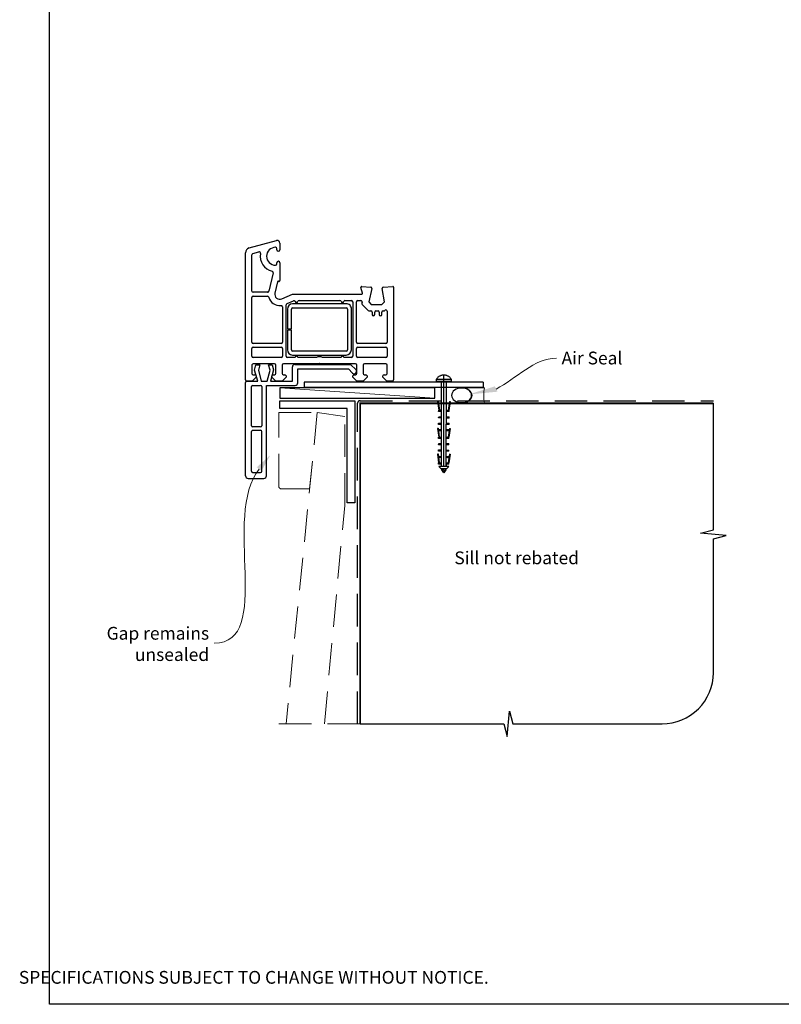
# Model space of a CAD drawing. Units: millimetres. Extents: x 27 to 1233, y 12 to 783.
# Drawn here: x 637 to 935, y 13 to 398 of the extents above; entities that cross this region are included whole.
import ezdxf

# ---------------------------------------------------------------- set-up
doc = ezdxf.new("R2010")
doc.units = ezdxf.units.MM
doc.linetypes.add('CENTER', pattern=[50.8, 31.75, -6.35, 6.35, -6.35])
doc.linetypes.add('DASHED', pattern=[19.05, 12.7, -6.35])
doc.layers.add('Drawing', color=7, linetype='Continuous')
doc.layers.add('Homerit', color=2, linetype='Continuous')
doc.styles.add('General notes', font='arial.ttf', dxfattribs={"height": 3.5})
doc.styles.get("Standard").update_dxf_attribs({"font": 'arial.ttf'})

# ---------------------------------------------------------------- blocks, each defined once
blk = doc.blocks.new('sealant')
at = {"layer": 'Homerit', "color": 9, "lineweight": 20}
blk.add_lwpolyline([(-10.46, -7), (0, -7, -0.106806), (0, 0), (-10.46, 0)], format="xyb", dxfattribs=at)
at = {"layer": 'Homerit', "color": 9, "lineweight": 20, "extrusion": (0, 0, -1)}
blk.add_ellipse((-10.46, -3.5), major_axis=(4.77, 0), ratio=0.733157, start_param=-1.570796, end_param=1.570796, dxfattribs=at)
at = {"layer": 'Homerit', "color": 7, "lineweight": 25}
blk.add_ellipse((-10.46, -3.5), major_axis=(-4.56, 0), ratio=0.728665, dxfattribs=at)
blk = doc.blocks.new('Clipboard18149')
for p, q in [((3.03, 36.45), (3.03, 38.23)), ((3.03, 31.96), (3.03, 36.43)), ((3.96, 2.5), (4.09, 35.83)), ((5.05, 23.92), (5.05, 24.42)), ((5.03, 18.92), (5.03, 19.42)), ((5.04, 21.42), (5.04, 21.92)), ((5.02, 16.92), (5.02, 16.42)), ((5, 13.4), (5, 13.9)), ((4.98, 8.4), (4.98, 8.9)), ((4.99, 10.9), (4.99, 11.4)), ((4.94, 3.39), (4.95, 3.89)), ((4.97, 5.9), (4.97, 6.4)), ((3.96, 3.39), (3.96, 2.5))]:
    blk.add_line(p, q)
at = {"layer": 'Drawing', "linetype": 'CENTER'}
for p, q in [((6, 36.45), (0, 36.45)), ((0, 36.45), (0, 35.85)), ((0, 35.85), (6, 35.85)), ((6, 35.85), (6, 36.45)), ((3, 2.5), (3.03, 31.96)), ((0.76, 27.87), (0.51, 27.88)), ((0.51, 27.88), (1, 24.44)), ((0.76, 27.91), (1.24, 24.47)), ((5.26, 27.89), (4.75, 24.46)), ((5.51, 27.86), (5, 24.42)), ((5.26, 27.86), (5.51, 27.86)), ((0.97, 23.94), (0.98, 24.44)), ((1.47, 23.93), (0.97, 23.94)), ((0.98, 24.44), (1.98, 24.43)), ((1.97, 23.93), (1.47, 23.93)), ((1.97, 23.93), (1.98, 24.43)), ((4.05, 24.42), (5.05, 24.42)), ((4.05, 23.92), (4.05, 24.42)), ((4.55, 23.92), (4.05, 23.92)), ((5.05, 23.92), (4.55, 23.92)), ((0.97, 21.44), (0.98, 21.94)), ((1.47, 21.43), (0.97, 21.44)), ((0.97, 19.44), (1.97, 19.43)), ((0.97, 18.94), (0.97, 19.44)), ((0.98, 21.94), (1.98, 21.93)), ((1.97, 21.43), (1.47, 21.43)), ((1.97, 21.43), (1.98, 21.93)), ((1.97, 18.93), (1.97, 19.43)), ((4.03, 19.42), (5.03, 19.42)), ((4.03, 18.92), (4.03, 19.42)), ((4.04, 21.92), (5.04, 21.92)), ((4.04, 21.42), (4.04, 21.92)), ((4.54, 21.42), (4.04, 21.42)), ((5.04, 21.42), (4.54, 21.42)), ((0.75, 17.36), (0.49, 17.36)), ((0.49, 17.36), (0.98, 13.92)), ((0.74, 17.39), (1.23, 13.95)), ((1.47, 18.93), (0.97, 18.94)), ((0.97, 16.94), (1.97, 16.93)), ((0.97, 16.44), (0.97, 16.94)), ((1.47, 16.43), (0.97, 16.44)), ((1.97, 18.93), (1.47, 18.93)), ((1.97, 16.43), (1.47, 16.43)), ((1.97, 16.43), (1.97, 16.93)), ((4.02, 16.92), (5.02, 16.92)), ((4.02, 16.42), (4.02, 16.92)), ((4.52, 16.42), (4.02, 16.42)), ((4.53, 18.92), (4.03, 18.92)), ((5.02, 16.42), (4.52, 16.42)), ((5.03, 18.92), (4.53, 18.92)), ((5.25, 17.37), (4.73, 13.94)), ((5.49, 17.34), (4.98, 13.9)), ((5.24, 17.34), (5.49, 17.34)), ((0.97, 13.92), (1.97, 13.91)), ((0.97, 13.42), (0.97, 13.92)), ((1.47, 13.42), (0.97, 13.42)), ((1.97, 13.41), (1.47, 13.42)), ((1.97, 13.41), (1.97, 13.91)), ((4, 13.91), (5, 13.9)), ((4, 13.41), (4, 13.91)), ((4.5, 13.4), (4, 13.41)), ((5, 13.4), (4.5, 13.4)), ((0.96, 8.42), (0.97, 8.92)), ((1.46, 8.42), (0.96, 8.42)), ((0.97, 10.92), (0.98, 11.42)), ((1.47, 10.92), (0.97, 10.92)), ((0.97, 8.92), (1.97, 8.91)), ((0.98, 11.42), (1.98, 11.41)), ((1.96, 8.41), (1.46, 8.42)), ((1.97, 10.91), (1.47, 10.92)), ((1.96, 8.41), (1.97, 8.91)), ((1.97, 10.91), (1.98, 11.41)), ((3.98, 8.91), (4.98, 8.9)), ((3.98, 8.41), (3.98, 8.91)), ((4.48, 8.4), (3.98, 8.41)), ((3.99, 11.41), (4.99, 11.4)), ((3.99, 10.91), (3.99, 11.41)), ((4.49, 10.9), (3.99, 10.91)), ((4.98, 8.4), (4.48, 8.4)), ((4.99, 10.9), (4.49, 10.9)), ((0.73, 7.34), (0.48, 7.34)), ((0.48, 7.34), (0.96, 3.9)), ((0.73, 7.38), (1.21, 3.94)), ((0.95, 5.92), (0.96, 6.42)), ((1.45, 5.92), (0.95, 5.92)), ((0.96, 6.42), (1.96, 6.41)), ((0.97, 3.9), (1.97, 3.9)), ((0.97, 3.4), (0.97, 3.9)), ((1.95, 5.91), (1.45, 5.92)), ((1.95, 5.91), (1.96, 6.41)), ((1.97, 3.4), (1.97, 3.9)), ((3.96, 3.89), (4.96, 3.89)), ((3.96, 3.39), (3.96, 3.89)), ((3.97, 6.41), (4.97, 6.4)), ((3.97, 5.91), (3.97, 6.41)), ((4.47, 5.9), (3.97, 5.91)), ((4.97, 5.9), (4.47, 5.9)), ((5.23, 7.36), (4.72, 3.92)), ((5.48, 7.32), (4.96, 3.89)), ((5.23, 7.32), (5.48, 7.32)), ((1.47, 3.4), (0.97, 3.4)), ((4.99, 2.49), (0.99, 2.51)), ((1.99, 1.5), (0.99, 2.51)), ((1.97, 3.4), (1.47, 3.4)), ((3.99, 1.5), (1.99, 1.5)), ((2.21, 1.18), (2.21, 1.5)), ((3.48, 0.74), (2.21, 1.3)), ((2.98, 0), (2.21, 1.18)), ((3.2, 0.32), (2.59, 0.59)), ((3.77, 1.17), (2.98, 0)), ((2.99, 1.5), (3.99, 1.5)), ((3.77, 1.17), (3.77, 1.5)), ((4.94, 3.39), (3.96, 3.39)), ((3.99, 1.5), (4.99, 2.49))]:
    blk.add_line(p, q, dxfattribs=at)
at = {"layer": 'Drawing'}
blk.add_line((1.98, 35.84), (1.96, 2.51), dxfattribs=at)
at = {"layer": 'Drawing', "linetype": 'CENTER'}
blk.add_arc((3, 34.82), 3.41, 28.4121, 151.5879, dxfattribs=at)
blk = doc.blocks.new('Entry Door Bottom')
for p, q in [((-91.52, 54.54), (-80.78, 57.41)), ((-80.7, 53.85), (-80.7, 54.3)), ((-79.5, 56.45), (-79.5, 53.85)), ((-93, 2.95), (-93, 52.6)), ((-93, 52.6), (-93, 52.6)), ((-90.5, 37.7), (-90.5, 51.84)), ((-90.13, 52.32), (-87.72, 52.97)), ((-87.72, 52.97), (-87.72, 52.97)), ((-80.7, 48.3), (-80.7, 48.75)), ((-79.5, 48.75), (-79.5, 41.76)), ((-82.16, 44.85), (-83.86, 37.59)), ((-80.42, 41.29), (-81.45, 36.91)), ((-80.42, 41.29), (-80.42, 41.29)), ((-79.88, 41.46), (-80.05, 41.51)), ((-47.79, 39.06), (-47.79, 39.06)), ((-47.19, 36.83), (-47.79, 39.06)), ((-47.48, 39.44), (-43.97, 39.26)), ((-43.51, 38.64), (-44.71, 33.45)), ((-39.5, 38.76), (-39.5, 38.76)), ((-38.57, 33.45), (-39.49, 38.68)), ((-39.03, 39.26), (-35.32, 39.45)), ((-35.32, 39.45), (-35.32, 39.45)), ((-35, 39.15), (-35, 2.95)), ((-90.5, 17.7), (-90.5, 35.2)), ((-84.34, 37.2), (-90, 37.2)), ((-90, 35.7), (-84.34, 35.7)), ((-83.86, 37.59), (-83.86, 37.59)), ((-78.7, 34.62), (-74.5, 36.45)), ((-74.5, 36.45), (-47.48, 36.45)), ((-47.19, 36.83), (-47.19, 36.83)), ((-78.7, 34.62), (-78.7, 34.62)), ((-78.5, 31.48), (-78.5, 17.7)), ((-77, 12.15), (-77, 32.31)), ((-76.7, 32.76), (-74.17, 33.87)), ((-53.52, 32.65), (-74.52, 32.65)), ((-74.52, 31.15), (-53.52, 31.15)), ((-74.17, 33.87), (-74.17, 33.87)), ((-72.02, 33.95), (-55.99, 33.95)), ((-54.02, 33.95), (-51.5, 33.95)), ((-51, 33.45), (-51, 12.15)), ((-49.5, 17.7), (-49.5, 33.45)), ((-49, 33.95), (-47.79, 33.95)), ((-47.3, 33.34), (-47.4, 32.93)), ((-47.26, 32.47), (-47.26, 32.47)), ((-47.26, 32.47), (-44.89, 30.1)), ((-44.71, 33.45), (-43.71, 32.45)), ((-43.71, 32.45), (-39.57, 32.45)), ((-39.57, 32.45), (-38.57, 33.45)), ((-76.52, 30.65), (-76.52, 22.9)), ((-75.02, 22.9), (-75.02, 30.65)), ((-53.02, 30.65), (-53.02, 14.65)), ((-51.52, 14.65), (-51.52, 30.65)), ((-44.54, 29.95), (-43.9, 29.95)), ((-44.54, 29.95), (-44.54, 29.95)), ((-43.4, 29.45), (-43.4, 28.45)), ((-42.4, 28.45), (-42.4, 29.45)), ((-41.9, 29.95), (-41.1, 29.95)), ((-40.6, 29.45), (-40.6, 28.45)), ((-39.6, 28.45), (-39.6, 29.45)), ((-39.1, 29.95), (-38.74, 29.95)), ((-38.39, 30.1), (-38.35, 30.14)), ((-37.5, 29.78), (-37.5, 17.7)), ((-76.52, 22.9), (-75.02, 22.9)), ((-75.02, 22.4), (-76.52, 22.4)), ((-76.52, 22.4), (-76.52, 14.65)), ((-75.02, 14.65), (-75.02, 22.4)), ((-79, 17.2), (-90, 17.2)), ((-90, 15.7), (-79, 15.7)), ((-38, 17.2), (-49, 17.2)), ((-49, 15.7), (-38, 15.7)), ((-90.5, 12.15), (-90.5, 15.2)), ((-79, 11.65), (-90, 11.65)), ((-78.5, 15.2), (-78.5, 12.15)), ((-73.5, 11.65), (-76.5, 11.65)), ((-53.52, 14.15), (-74.52, 14.15)), ((-74.52, 12.65), (-53.52, 12.65)), ((-65.19, 11.65), (-72.5, 11.65)), ((-55.5, 11.65), (-62.81, 11.65)), ((-51.5, 11.65), (-54.5, 11.65)), ((-49.5, 12.15), (-49.5, 15.2)), ((-38, 11.65), (-49, 11.65)), ((-37.5, 15.2), (-37.5, 12.15)), ((-90.5, 8.64), (-90.5, 5.45)), ((-81.6, 9.15), (-90, 9.15)), ((-89.42, 6.75), (-88.86, 8.85)), ((-88.86, 8.85), (-87.36, 8.85)), ((-87.36, 8.85), (-87.93, 6.73)), ((-83.35, 6.73), (-83.92, 8.85)), ((-83.92, 8.85), (-82.52, 8.85)), ((-82.52, 8.85), (-81.99, 6.88)), ((-81.1, 5.45), (-81.1, 8.65)), ((-78.6, 8.65), (-78.6, 5.45)), ((-64.3, 9.15), (-78.1, 9.15)), ((-74.6, 2.38), (-74.6, 8)), ((-73.6, 9), (-51.88, 9)), ((-64, 9.45), (-64.3, 9.15)), ((-63.7, 9.15), (-64, 9.45)), ((-49.9, 9.15), (-63.7, 9.15)), ((-51.88, 9), (-49.68, 6.79)), ((-49.4, 5.45), (-49.4, 8.65)), ((-46.9, 8.65), (-46.9, 5.45)), ((-38, 9.15), (-46.4, 9.15)), ((-37.5, 5.45), (-37.5, 8.65)), ((-88.8, 3.95), (-90.3, 2.45)), ((-90, 4.95), (-90, 4.95)), ((-90, 4.95), (-89.3, 4.95)), ((-88.15, 2.38), (-89.42, 6.75)), ((-88.8, 4.45), (-88.8, 3.95)), ((-87.93, 6.73), (-86.77, 2.38)), ((-84.52, 2.38), (-83.35, 6.73)), ((-81.99, 6.88), (-83.2, 2.38)), ((-82.6, 3.95), (-82.6, 4.45)), ((-81.1, 2.45), (-82.6, 3.95)), ((-82.1, 4.95), (-81.6, 4.95)), ((-77.1, 3.95), (-78.6, 2.45)), ((-78.1, 4.95), (-77.6, 4.95)), ((-77.1, 4.45), (-77.1, 3.95)), ((-72.47, 7.18), (-52.67, 7.18)), ((-72.47, 1.78), (-72.47, 7.18)), ((-52.67, 7.18), (-51.02, 5.54)), ((-50.9, 3.95), (-50.9, 4.45)), ((-49.4, 2.45), (-50.9, 3.95)), ((-50.4, 4.95), (-49.9, 4.95)), ((-49.7, 5.85), (-49.56, 6.28)), ((-45.4, 3.95), (-46.9, 2.45)), ((-46.4, 4.95), (-45.9, 4.95)), ((-45.4, 4.45), (-45.4, 3.95)), ((-39.2, 3.95), (-39.2, 4.45)), ((-37.7, 2.45), (-39.2, 3.95)), ((-38.7, 4.95), (-38, 4.95)), ((-92.97, 1.38), (-92.97, 1.88)), ((-92.97, -34.62), (-92.97, 1.38)), ((-90.3, 2.45), (-92.5, 2.45)), ((-92.46, 2.38), (-91.97, 2.38)), ((-91.97, 2.38), (-88.15, 2.38)), ((-90.67, -15.02), (-90.67, 0.28)), ((-90.17, 0.78), (-87.07, 0.78)), ((-86.77, 2.38), (-84.52, 2.38)), ((-86.57, 0.28), (-86.57, -15.02)), ((-84.77, 0.78), (-73.47, 0.78)), ((-84.77, -34.62), (-84.77, 0.78)), ((-83.2, 2.38), (-74.6, 2.38)), ((-78.6, 2.45), (-81.1, 2.45)), ((0, 2), (-70, 2)), ((-70, 2), (-70, 0)), ((0, 0), (-70, 0)), ((-46.9, 2.45), (-49.4, 2.45)), ((-35.5, 2.45), (-37.7, 2.45)), ((-90.67, -32.82), (-90.67, -17.32)), ((-87.07, -15.52), (-90.17, -15.52)), ((-90.17, -16.82), (-87.07, -16.82)), ((-86.57, -32.82), (-86.57, -17.32)), ((-90.17, -33.32), (-87.07, -33.32)), ((-91.97, -35.62), (-85.77, -35.62))]:
    blk.add_line(p, q)
at = {"lineweight": 25}
blk.add_line((0, 2), (0, 0), dxfattribs=at)
for centre, radius, start, end in [((-91, 52.6), 2, 104.9985, 180.0017), ((-81.2, 51.3), 3.5, 90, 270), ((-81.2, 54.3), 0.5, 0, 90), ((-80.5, 56.45), 1, 0, 106.0506), ((-90, 51.84), 0.5, 104.9981, 180.2326), ((-87.59, 52.48), 0.5, 349.5472, 105.0112), ((-81.2, 51.3), 6, 169.5472, 257.1422), ((-80.1, 53.85), 0.6, 180, 360), ((-81.2, 48.3), 0.5, 270, 0), ((-80.1, 48.75), 0.6, 0, 180), ((-82.65, 44.97), 0.5, 346.856, 77.148), ((-80.13, 41.22), 0.3, 75.0085, 166.8509), ((-79.8, 41.75), 0.3, 254.977, 1.1475), ((-47.5, 39.14), 0.3, 86.9884, 195.0035), ((-44, 38.76), 0.5, 346.9986, 86.2504), ((-39.01, 38.75), 0.5, 180, 189.9983), ((-39, 38.76), 0.5, 93.0009, 180), ((-39, 38.76), 0.5, 180, 188.862), ((-35.3, 39.15), 0.3, 0, 93.0085), ((-90, 37.7), 0.5, 180, 270), ((-90, 35.2), 0.5, 90, 180), ((-84.34, 37.7), 0.5, 270, 346.8628), ((-84.34, 35.2), 0.5, 14.4773, 89.6822), ((-79.5, 36.45), 4.5, 194.4773, 275.6329), ((-79.5, 36.45), 2, 166.8561, 293.579), ((-47.48, 36.75), 0.3, 270, 14.9975), ((-79, 31.48), 0.5, 0, 96.71), ((-76.5, 32.3), 0.5, 113.5861, 179.4369), ((-74.52, 30.65), 2, 90, 180), ((-74.52, 30.65), 0.5, 90, 180), ((-73.97, 33.41), 0.5, 14.0159, 113.5833), ((-73, 33.65), 0.5, 194.0091, 347.9888), ((-72.02, 33.45), 0.5, 90, 168.9345), ((-55.98, 33.45), 0.5, 11.5321, 91.0598), ((-55, 33.65), 0.5, 191.5418, 347.9888), ((-54.02, 33.45), 0.5, 90, 168.9346), ((-53.36, 30.8), 1.85, 355.2087, 94.7913), ((-53.52, 30.65), 0.5, 0, 90), ((-51.5, 33.45), 0.5, 0, 90), ((-49, 33.45), 0.5, 90, 180), ((-47.79, 33.45), 0.5, 346.9986, 89.9266), ((-46.91, 32.82), 0.5, 166.9954, 225), ((-44.54, 30.45), 0.5, 225, 270), ((-43.9, 29.45), 0.5, 0, 90), ((-42.9, 28.45), 0.5, 180, 0), ((-41.9, 29.45), 0.5, 90, 180), ((-41.1, 29.45), 0.5, 0, 90), ((-40.1, 28.45), 0.5, 180, 0), ((-39.1, 29.45), 0.5, 90, 180), ((-38.74, 30.45), 0.5, 270, 314.6331), ((-38, 29.78), 0.5, 0, 133.682), ((-90, 17.7), 0.5, 180, 270), ((-90, 15.2), 0.5, 90, 180), ((-79, 17.7), 0.5, 270, 0), ((-79, 15.2), 0.5, 0, 90), ((-49, 17.7), 0.5, 180, 270), ((-49, 15.2), 0.5, 90, 180), ((-38, 17.7), 0.5, 270, 0), ((-38, 15.2), 0.5, 0, 90), ((-90, 12.15), 0.5, 180, 270), ((-79, 12.15), 0.5, 270, 0), ((-76.5, 12.15), 0.5, 180, 270), ((-74.52, 14.65), 2, 180, 270), ((-74.52, 14.65), 0.5, 180, 270), ((-73, 11.65), 0.5, 360, 180), ((-64, 9.45), 2.5, 61.6436, 118.3564), ((-55, 11.65), 0.5, 0, 180), ((-53.52, 14.65), 0.5, 270, 0), ((-53.52, 14.65), 2, 270.0035, 0), ((-51.5, 12.15), 0.5, 270, 0), ((-49, 12.15), 0.5, 180, 270), ((-38, 12.15), 0.5, 270, 0), ((-90, 8.65), 0.5, 90, 181.2661), ((-81.6, 8.65), 0.5, 0, 90), ((-78.1, 8.65), 0.5, 90, 180), ((-73.6, 8), 1, 90, 180), ((-49.9, 8.65), 0.5, 0, 90), ((-46.4, 8.65), 0.5, 90, 180), ((-38, 8.65), 0.5, 0, 90), ((-90, 5.45), 0.5, 180, 270), ((-89.3, 4.45), 0.5, 0, 90), ((-82.1, 4.45), 0.5, 90, 180), ((-81.6, 5.45), 0.5, 270, 0), ((-78.1, 5.45), 0.5, 180, 270), ((-77.6, 4.45), 0.5, 0, 90), ((-50.46, 6.11), 0.8, 225, 341.0617), ((-50.4, 4.45), 0.5, 90, 180), ((-49.9, 5.45), 0.5, 270, 0), ((-50.03, 6.44), 0.5, 341.0617, 45), ((-46.4, 5.45), 0.5, 180, 270), ((-45.9, 4.45), 0.5, 0, 90), ((-38.7, 4.45), 0.5, 90, 180), ((-38, 5.45), 0.5, 270, 0), ((-92.5, 2.95), 0.5, 180, 270), ((-92.47, 1.88), 0.5, 89.8753, 180), ((-90.17, 0.28), 0.5, 90, 180), ((-87.07, 0.28), 0.5, 0, 90), ((-73.47, 1.78), 1, 270, 0), ((-35.5, 2.95), 0.5, 270, 0), ((-90.17, -15.02), 0.5, 180, 270), ((-87.07, -15.02), 0.5, 270, 0), ((-90.17, -17.32), 0.5, 90, 180), ((-87.07, -17.32), 0.5, 0, 90), ((-91.97, -34.62), 1, 180, 270), ((-90.17, -32.82), 0.5, 180, 270), ((-87.07, -32.82), 0.5, 270, 0), ((-85.77, -34.62), 1, 270, 0)]:
    blk.add_arc(centre, radius, start, end)

msp = doc.modelspace()

# ---------------------------------------------------------------- linework, layer by layer
at = {"color": 7}
msp.add_lwpolyline([(648.88, 706.18), (1233.4, 706.18), (1233.4, 12.85), (648.88, 12.85)], close=True, dxfattribs=at)
at = {"layer": 'Homerit', "color": 7, "lineweight": 5}
msp.add_line((799.73, 250.06), (739.08, 254.06), dxfattribs=at)
at = {"layer": 'Homerit', "color": 7}
msp.add_lwpolyline([(799.73, 254.06), (739.08, 254.06), (739.08, 250.06), (799.73, 250.06)], close=True, dxfattribs=at)
at = {"layer": 'Homerit', "color": 7, "lineweight": 25}
msp.add_lwpolyline([(768.45, 209.06), (765.45, 209.06), (765.45, 246.06), (739.08, 246.06), (739.08, 249.06), (768.45, 249.06)], close=True, dxfattribs=at)
at = {"layer": 'Homerit', "color": 7, "linetype": 'DASHED'}
msp.add_lwpolyline([(769.45, 122.63), (769.45, 248.06, -0.414214), (770.45, 249.06), (908.71, 249.06)], format="xyb", dxfattribs=at)
at = {"layer": 'Homerit', "color": 7, "const_width": 0.7}
msp.add_lwpolyline([(770.45, 122.63), (770.45, 248.06), (908.71, 248.06)], dxfattribs=at)
at = {"layer": 'Homerit', "color": 7, "ltscale": 0.7}
msp.add_lwpolyline([(770.45, 122.63), (826.7, 122.63), (827.95, 117.63), (828.95, 127.63), (830.2, 122.63), (888.71, 122.63, 0.414214), (908.71, 142.63), (908.71, 195.02), (913.71, 196.27), (903.71, 197.27), (908.71, 198.52), (908.71, 248.06)], format="xyb", dxfattribs=at)
at = {"layer": 'Homerit', "color": 7, "linetype": 'DASHED', "lineweight": 5}
msp.add_lwpolyline([(738.63, 215.56), (738.63, 244.41), (753.71, 244.41), (750.71, 214.56), (739.63, 214.56, -0.414214)], format="xyb", close=True, dxfattribs=at)
for points in [[(756.52, 122.63), (764.45, 208.06), (764.45, 242.91), (753.71, 244.41), (741.47, 122.63)], [(770.45, 122.63), (736.47, 122.63)]]:
    msp.add_lwpolyline(points, dxfattribs=at)
at = {"layer": 'Homerit', "color": 7, "linetype": 'ByBlock', "lineweight": 13, "start_tangent": (-0.627137, -0.778909), "end_tangent": (-1, 0)}
msp.add_spline([(730.93, 222.31), (713.36, 154.19)], degree=3, dxfattribs=at)
at = {"layer": 'Homerit', "color": 7}
msp.add_solid([(824.25, 252.6), (812.79, 251.49), (823.19, 254.67)], dxfattribs=at)
at = {"layer": 'Homerit', "color": 7, "lineweight": 5}
msp.add_solid([(730.02, 223.05), (735.32, 227.77), (731.84, 221.58)], dxfattribs=at)

# ---------------------------------------------------------------- block references
at = {"color": 7}
msp.add_blockref('Entry Door Bottom', (818.56, 254.3), dxfattribs=at)
msp.add_blockref('Clipboard18149', (800.23, 220.87))
at = {"layer": 'Homerit', "color": 7, "xscale": -0.8571428571428055, "yscale": 0.8571428571428055, "zscale": 0.8571428571428055, "rotation": 180}
msp.add_blockref('sealant', (819.15, 248.16), dxfattribs=at)

# ---------------------------------------------------------------- texts
at = {"color": 7, "insert": (636.89, 34.23), "char_height": 4.99526, "attachment_point": 1}
msp.add_mtext_dynamic_manual_height_columns("\\pi60.31763;HOMERIT SPECIFIER'S GUIDE © NZ INVESTMENT & TRADING LTD.     NB. TECHNICAL SPECIFICATIONS SUBJECT TO CHANGE WITHOUT NOTICE.", width=607.4887, gutter_width=24.98, heights=[0], dxfattribs=at)

# ---------------------------------------------------------------- next in the draw order: texts
at = {"layer": 'Homerit', "color": 7, "char_height": 5, "attachment_point": 1, "style": 'General notes', "bg_fill": 3, "box_fill_scale": 1.5, "bg_fill_color": 9, "bg_fill_transparency": 0}
for s, insert, width in [('{\\C0;Air Seal}', (849.3, 268.27), 28.8154), ('Sill not rebated', (807.34, 190.07), 73.4458)]:
    msp.add_mtext(s, dxfattribs=dict(at, insert=insert, width=width))
at = {"layer": 'Homerit', "color": 7, "lineweight": 5, "insert": (711.36, 160.55), "char_height": 5, "width": 46.2637, "attachment_point": 3, "style": 'General notes', "bg_fill": 3, "box_fill_scale": 1.5, "bg_fill_color": 9, "bg_fill_transparency": 0}
msp.add_mtext('Gap remains unsealed', dxfattribs=at)

# ---------------------------------------------------------------- next in the draw order: linework, layer by layer
at = {"layer": 'Homerit', "color": 7, "linetype": 'ByBlock', "lineweight": 13, "start_tangent": (0.889842, 0.456268), "end_tangent": (1, 0)}
msp.add_spline([(823.72, 253.64), (847.3, 265.73)], degree=3, dxfattribs=at)

doc.saveas('drawing.dxf')
